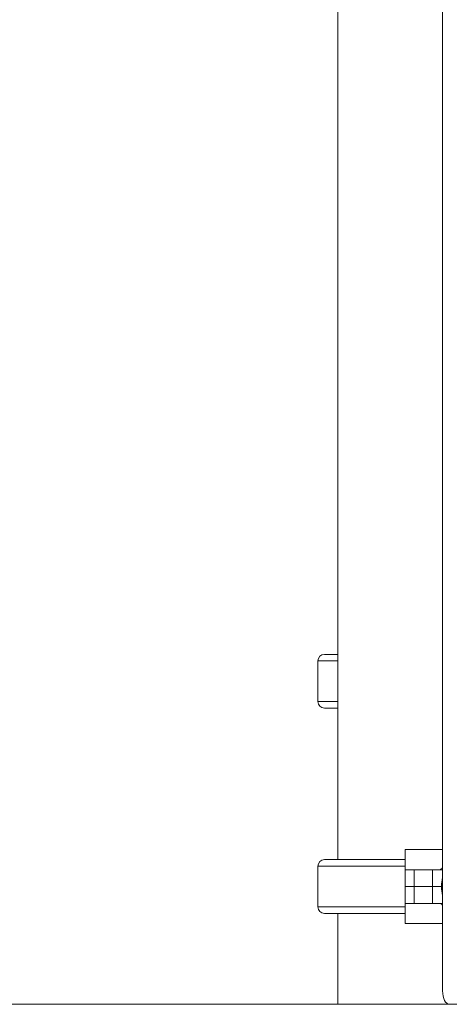
# Model space of a CAD drawing. Extents: x 6729 to 31929, y 7141 to 42781.
# Drawn here: x 21176 to 21582, y 27773 to 28702 of the extents above; entities that cross this region are included whole.
import ezdxf

# ---------------------------------------------------------------- set-up
doc = ezdxf.new("R2010")
doc.units = 0
doc.header["$MEASUREMENT"] = 0
doc.header["$PDMODE"] = 1
doc.layers.get('0').update_dxf_attribs({"linetype": 'CONTINUOUS'})
doc.layers.get('DefPoints').update_dxf_attribs({"linetype": 'CONTINUOUS'})
for name, color, linetype, lineweight in [('FRAM3', 1, 'CONTINUOUS', 50), ('外形線', 7, 'CONTINUOUS', 18), ('寸法線', 3, 'CONTINUOUS', 18)]:
    doc.layers.add(name, color=color, linetype=linetype, lineweight=lineweight)
doc.styles.get("Standard").update_dxf_attribs({"font": 'TXT.SHX', "bigfont": 'bigfont.shx'})
doc.dimstyles.new('60ベース', dxfattribs={"dimscale": 60, "dimtxt": 3, "dimasz": 3, "dimexe": 0, "dimexo": 1, "dimgap": 1, "dimtad": 3, "dimdec": 1, "dimdsep": 46, "dimtxsty": 'STANDARD', "dimblk": 'DOTSMALL', "dimcen": 0, "dimclrd": 256, "dimclre": 256, "dimclrt": 7, "dimadec": 3, "dimazin": 2, "dimtfac": 1, "dimtdec": 1, "dimtix": 1, "dimtmove": 2, "dimatfit": 2, "dimldrblk": 'OPEN', "dimfxl": 1, "dimtolj": 1, "dimlwd": -1, "dimlwe": -1, "dimarcsym": 0})

# ---------------------------------------------------------------- blocks, each defined once
blk = doc.blocks.new('_DotSmall')
at = {"layer": 'FRAM3', "color": 0, "const_width": 0.5}
blk.add_lwpolyline([(-0.0625, 0, 1), (0.0625, 0, 1)], format="xyb", close=True, dxfattribs=at)
blk = doc.blocks.new('*D108')
at = {"layer": 'DefPoints', "color": 0, "ltscale": 3}
for p in [(21540.13, 32845.67), (21540.13, 31961.83), (19791.09, 28168.63)]:
    blk.add_point(p, dxfattribs=at)
at = {"layer": '寸法線', "ltscale": 3}
for p, q in [((19791.09, 28228.63), (19791.09, 32845.67)), ((19791.09, 32845.67), (21540.13, 32845.67)), ((21540.13, 32021.83), (21540.13, 32845.67))]:
    blk.add_line(p, q, dxfattribs=at)
at = {"layer": '寸法線', "ltscale": 3, "xscale": 180, "yscale": 180, "zscale": 180, "rotation": 180}
blk.add_blockref('_DotSmall', (19791.09, 32845.67), dxfattribs=at)
at = {"layer": '寸法線', "ltscale": 3, "xscale": 180, "yscale": 180, "zscale": 180}
blk.add_blockref('_DotSmall', (21540.13, 32845.67), dxfattribs=at)
at = {"layer": '寸法線', "color": 7, "ltscale": 3, "insert": (20665.61, 32995.67), "char_height": 180, "attachment_point": 5}
blk.add_mtext('\\A1;(1745)', dxfattribs=at)
blk = doc.blocks.new('_OPEN')
at = {"color": 0, "linetype": 'ByBlock'}
for p, q in [((-1, 0.1667), (0, 0)), ((0, 0), (-1, -0.1667)), ((0, 0), (-1, 0))]:
    blk.add_line(p, q, dxfattribs=at)

msp = doc.modelspace()

# ---------------------------------------------------------------- linework, layer by layer
at = {"layer": '外形線', "extrusion": (0, 1, 0)}
for p, q in [((21575.397, 27855.911), (21575.397, 28771.373)), ((21476.63, 27909.847), (21476.63, 28713.16)), ((21476.63, 28103.561), (21463.959, 28103.561)), ((21457.624, 28097.305), (21476.63, 28097.305)), ((21457.624, 28097.305), (21457.624, 28059.056)), ((21457.624, 28059.056), (21476.63, 28059.056)), ((21463.959, 28052.8), (21476.63, 28052.8)), ((21540.13, 27919.411), (21575.397, 27919.411)), ((21540.13, 27919.411), (21540.13, 27900.361)), ((21540.13, 27909.847), (21463.959, 27909.847)), ((21540.13, 27903.591), (21457.624, 27903.591)), ((21457.624, 27865.342), (21457.624, 27903.591)), ((21540.13, 27884.486), (21540.13, 27900.361)), ((21548.466, 27900.361), (21540.13, 27900.361)), ((21548.466, 27884.486), (21548.466, 27900.361)), ((21548.466, 27900.361), (21565.815, 27900.361)), ((21565.815, 27884.486), (21565.815, 27900.361)), ((21575.397, 27900.361), (21565.815, 27900.361)), ((21548.466, 27884.486), (21540.13, 27884.486)), ((21540.13, 27884.486), (21540.13, 27868.611)), ((21540.13, 27884.486), (21548.466, 27884.486)), ((21548.466, 27884.486), (21565.815, 27884.486)), ((21548.466, 27884.486), (21548.466, 27868.611)), ((21565.815, 27884.486), (21548.466, 27884.486)), ((21574.334, 27884.486), (21565.815, 27884.486)), ((21565.815, 27884.486), (21574.334, 27884.486)), ((21565.815, 27884.486), (21565.815, 27868.611)), ((21540.13, 27865.342), (21457.624, 27865.342)), ((21540.13, 27868.611), (21540.13, 27849.561)), ((21540.13, 27868.611), (21548.466, 27868.611)), ((21565.815, 27868.611), (21548.466, 27868.611)), ((21565.815, 27868.611), (21575.397, 27868.611)), ((21463.959, 27859.085), (21540.13, 27859.085)), ((21476.63, 27773.361), (21476.63, 27859.085)), ((21575.397, 27855.911), (21575.397, 27786.061)), ((21575.397, 27849.561), (21540.13, 27849.561)), ((21581.747, 27773.361), (21476.63, 27773.361))]:
    msp.add_line(p, q, dxfattribs=at)
at = {"layer": '外形線'}
msp.add_line((19617.831, 27773.361), (26490.206, 27773.361), dxfattribs=at)
at = {"layer": '外形線', "extrusion": (0, 0, -1)}
for centre, start, end in [((-21463.959, 28097.225), 0.720436, 90), ((-21463.959, 28059.136), 270, 359.279564), ((-21463.959, 27903.511), 0.720436, 90), ((-21463.959, 27865.421), 270, 359.279564)]:
    msp.add_arc(centre, 6.336, start, end, dxfattribs=at)
msp.add_ellipse((21600.455, 27884.486), major_axis=(0, 30.162), ratio=0.8660254, start_param=4.4260677, end_param=4.9987102, dxfattribs=at)
at = {"layer": '外形線'}
msp.add_ellipse((21581.747, 27786.061), major_axis=(0, 12.7), ratio=0.5, start_param=1.5707965, end_param=3.1415927, dxfattribs=at)
for points in [[(21575.398, 27902.061), (21574.616, 27901.545), (21573.868, 27900.974), (21573.169, 27900.361)], [(21573.169, 27868.611), (21573.868, 27867.998), (21574.616, 27867.427), (21575.398, 27866.911)]]:
    msp.add_open_spline(points, degree=3, dxfattribs=at)

# ---------------------------------------------------------------- dimensions: what is measured, and where the dimension line sits
at = {"layer": '寸法線', "ltscale": 3}
dim = msp.add_linear_dim(base=(21540.13, 32845.667), p1=(19791.088, 28168.633), p2=(21540.13, 31961.826), text='(1745)', dimstyle='60ベース', dxfattribs=at)
dim.commit()
dim.dimension.update_dxf_attribs({"geometry": '*D108', "text_midpoint": (20665.609, 32995.667)})

doc.saveas('drawing.dxf')
